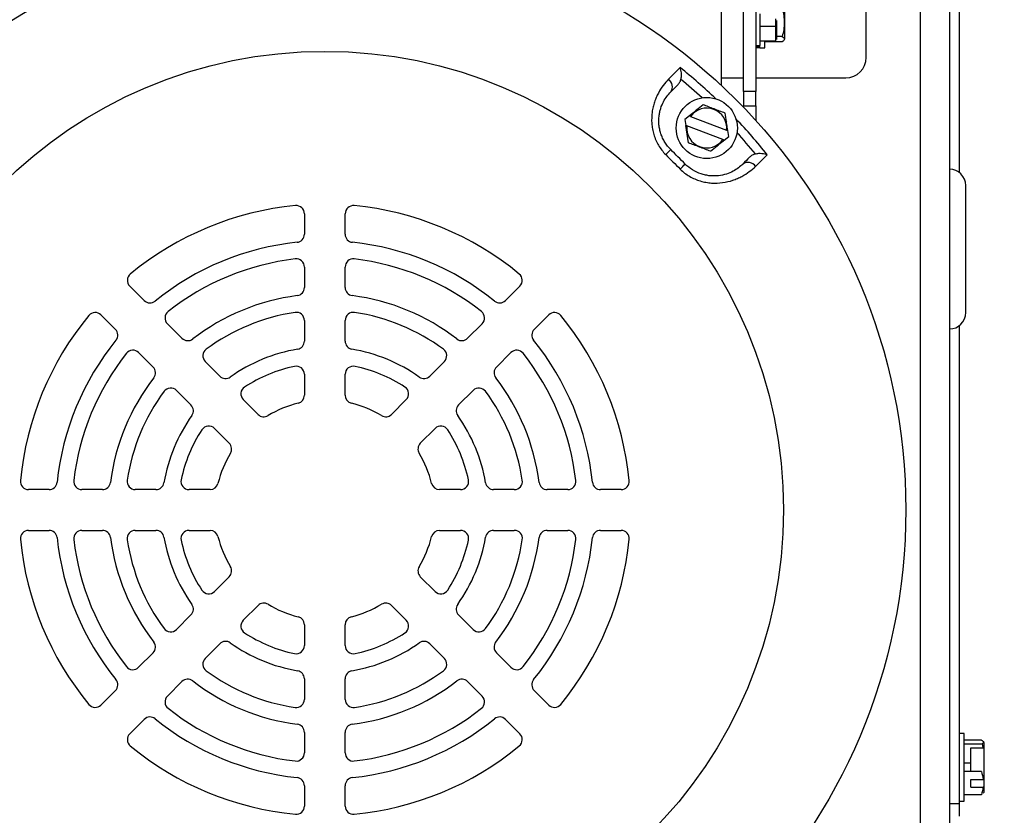
# Model space of a CAD drawing. Units: inches. Extents: x 170 to 284, y 215 to 248.
# Drawn here: x 182 to 183, y 224 to 224 of the extents above; entities that cross this region are included whole.
import ezdxf

# ---------------------------------------------------------------- set-up
doc = ezdxf.new("R2010")
doc.units = ezdxf.units.IN
doc.header["$LTSCALE"] = 0.25
doc.header["$MEASUREMENT"] = 0
doc.layers.add('ANNOTATIONS', color=1, linetype='Continuous')
doc.layers.add('RH BENCH MOUNT', color=7, linetype='Continuous')
doc.styles.add('ARIAL', font='arial.ttf', dxfattribs={"height": 0.09375})
doc.dimstyles.new('STANDARD$0', dxfattribs={"dimtxt": 0.09375, "dimasz": 0.09375, "dimexe": 0.03125, "dimexo": 0.046875, "dimgap": 0.09, "dimtad": 0, "dimtih": 1, "dimtoh": 1, "dimdec": 4, "dimzin": 0, "dimdsep": 46, "dimtxsty": 'ARIAL', "dimcen": 0.09, "dimadec": 0, "dimazin": 0, "dimtfac": 1, "dimtdec": 4, "dimtofl": 0, "dimtmove": 0, "dimatfit": 1, "dimfxl": 1, "dimtolj": 1, "dimtzin": 0, "dimarcsym": 0})

# ---------------------------------------------------------------- blocks, each defined once
blk = doc.blocks.new('*D34')
at = {"layer": 'ANNOTATIONS', "color": 0, "lineweight": -2, "transparency": 16777216}
for p, q in [((182.0619612964222, 225.1031551819158), (182.0619612964222, 225.3047460293448)), ((182.6176742582972, 224.2929873655924), (182.6176742582972, 225.3047460293448)), ((181.9682112964222, 225.2734960293448), (181.8744612964222, 225.2734960293448)), ((182.7114242582972, 225.2734960293448), (182.8051742582972, 225.2734960293448))]:
    blk.add_line(p, q, dxfattribs=at)
at = {"layer": 'ANNOTATIONS', "color": 0, "transparency": 16777216}
for points in [[(181.9682112964222, 225.2891210293448), (181.9682112964222, 225.2578710293448), (182.0619612964222, 225.2734960293448)], [(182.7114242582972, 225.2891210293448), (182.7114242582972, 225.2578710293448), (182.6176742582972, 225.2734960293448)]]:
    blk.add_solid(points, dxfattribs=at)
at = {"layer": 'defpoints', "color": 0, "transparency": 16777216}
for p in [(182.6176742582972, 225.2734960293448), (182.0619612964222, 225.0562801819158), (182.6176742582972, 224.2461123655924)]:
    blk.add_point(p, dxfattribs=at)
at = {"layer": 'ANNOTATIONS', "color": 0, "transparency": 16777216, "insert": (183.0954961375605, 225.2734960293448), "char_height": 0.09375, "attachment_point": 5, "style": 'ARIAL'}
blk.add_mtext('\\A1;24 1/2"', dxfattribs=at)

msp = doc.modelspace()

# ---------------------------------------------------------------- linework, layer by layer
at = {"layer": 'RH BENCH MOUNT'}
for p, q in [((182.4459264395472, 224.324783162125), (182.4459264395472, 224.3512613551636)), ((182.4871855135648, 224.3519799669497), (182.4871855135648, 224.1517782230924)), ((182.4932890885648, 224.3519799669497), (182.4932890885648, 224.1517782230924)), ((182.4953236135648, 224.3519799669497), (182.4953236135648, 224.3067412105924)), ((182.4759956260648, 224.3306468793424), (182.4759956260648, 224.3496198944231)), ((182.4505041207972, 224.3235941620914), (182.4505041207972, 224.348792061285)), ((182.4530472770472, 224.3488202440912), (182.4530472770472, 224.3235941620914)), ((182.4590152170472, 224.3421814550515), (182.4590152170472, 224.3344473057143)), ((182.4538949957972, 224.3397178896367), (182.4538949957972, 224.3331470218307)), ((182.4571163270472, 224.3370959543693), (182.4538949957972, 224.3370959543693)), ((182.4571163270472, 224.3386549489105), (182.4571163270472, 224.3370959543693)), ((182.4571163270472, 224.3370959543693), (182.4571163270472, 224.3340510543353)), ((182.4573875970472, 224.3372080698728), (182.4573875970472, 224.3383444762707)), ((182.4573875970472, 224.3343604103269), (182.4573875970472, 224.3372080698728)), ((182.4585065857972, 224.3349905026234), (182.4571163270472, 224.3349905026234)), ((182.4530472770472, 224.3331470218307), (182.4538949957972, 224.3331470218307)), ((182.4530472770472, 224.3328949027592), (182.4538949957972, 224.3328949027592)), ((182.4530472770472, 224.3326992376744), (182.4538949957972, 224.3326992376744)), ((182.4571163270472, 224.3340510543353), (182.4538949957972, 224.3340510543353)), ((182.4538949957972, 224.3326305413207), (182.4538949957972, 224.3331470218307)), ((182.4549461670472, 224.3326305413207), (182.4549461670472, 224.3340510543353)), ((182.4585065857972, 224.3338863315954), (182.4549461670472, 224.3338863315954)), ((182.4538949957972, 224.3326305413207), (182.4549461670472, 224.3326305413207)), ((182.4459863823148, 224.3264082855924), (182.4459264395472, 224.3264089921228)), ((182.4459863823148, 224.3264082855924), (182.4505041207972, 224.3264082855924)), ((182.4530472770472, 224.3264082855924), (182.4717570323148, 224.3264082855924)), ((182.4505041207972, 224.3235941620914), (182.4505041207972, 224.320597023708)), ((182.4530472770472, 224.3235941620914), (182.4505041207972, 224.3235941620914)), ((182.4530472770472, 224.320597023708), (182.4530472770472, 224.3235941620914)), ((182.4505041207972, 224.320597023708), (182.4530472770472, 224.320597023708)), ((182.4530472770472, 224.320597023708), (182.4530472770472, 224.3175397090633)), ((182.43921929492, 224.3184908977469), (182.4382699626893, 224.3177189469299)), ((182.4394732633388, 224.3183939995809), (182.4469676924348, 224.3155346029738)), ((182.4382699626893, 224.3177189469299), (182.438463825592, 224.316510825693)), ((182.4387177940108, 224.3164139275269), (182.438463825592, 224.316510825693)), ((182.4390454143001, 224.3128864619822), (182.438463825592, 224.316510825693)), ((182.4462122231068, 224.3135545309199), (182.4387177940108, 224.3164139275269)), ((182.446655175462, 224.3176094622845), (182.4470101960675, 224.3172433014479)), ((182.4474155237563, 224.3142295835709), (182.4472216608536, 224.3154377048078)), ((182.4464661915256, 224.3134576327538), (182.4462122231068, 224.3135545309199)), ((182.4464661915256, 224.3134576327538), (182.4474155237563, 224.3142295835709)), ((182.4966799635648, 224.2775796855924), (182.4966799635648, 224.3040285105924)), ((182.3591799823148, 224.2981484014591), (182.3591799823148, 224.2938887315509)), ((182.3676571698148, 224.2938887315509), (182.3676571698148, 224.2981484014591)), ((182.3591799823148, 224.2870658853068), (182.3591799823148, 224.2827954674542)), ((182.3676571698148, 224.2827954674542), (182.3676571698148, 224.2870658853068)), ((182.3258711779057, 224.2800917730182), (182.322859136428, 224.2831038144959)), ((182.4039780157017, 224.2831038144959), (182.400965974224, 224.2800917730182)), ((182.3168648596613, 224.2771095377293), (182.319876901139, 224.2740974962516)), ((182.3591799823148, 224.2759485053046), (182.3591799823148, 224.2716563004028)), ((182.3676571698148, 224.2716563004028), (182.3676571698148, 224.2759485053046)), ((182.4069602509906, 224.2740974962516), (182.4099722924684, 224.2771095377293)), ((182.333715300174, 224.2722476507499), (182.3306956587519, 224.275267292172)), ((182.3961414933778, 224.275267292172), (182.3931218519557, 224.2722476507499)), ((182.4953236135648, 224.2748669855924), (182.4953236135648, 224.1755313024674)), ((182.3247013819852, 224.2692730154054), (182.3277210234073, 224.2662533739833)), ((182.3991161287223, 224.2662533739833), (182.4021357701444, 224.2692730154054)), ((182.3415918807328, 224.2643710701911), (182.3385568335405, 224.2674061173834)), ((182.3882803185892, 224.2674061173834), (182.3852452713969, 224.2643710701911)), ((182.3591799823148, 224.2647550653245), (182.3591799823148, 224.2604070184018)), ((182.3676571698148, 224.2604070184018), (182.3676571698148, 224.2647550653245)), ((182.3325625567738, 224.2614118406168), (182.3355976039661, 224.2583767934245)), ((182.3912395481636, 224.2583767934245), (182.3942745953559, 224.2614118406168)), ((182.3495463243192, 224.2564166266047), (182.3464717908552, 224.2594911600687)), ((182.3803653612745, 224.2594911600687), (182.3772908278105, 224.2564166266047)), ((182.3404775140885, 224.2534968833021), (182.3435520475525, 224.2504223498381)), ((182.3832851045771, 224.2504223498381), (182.3863596380411, 224.2534968833021)), ((182.3060799426063, 224.2407886918424), (182.3018202726981, 224.2407886918424)), ((182.3171732067031, 224.2407886918424), (182.3129027888504, 224.2407886918424)), ((182.3283123737544, 224.2407886918424), (182.3240201688526, 224.2407886918424)), ((182.3395616557555, 224.2407886918424), (182.3352136088327, 224.2407886918424)), ((182.391623543297, 224.2407886918424), (182.3872754963742, 224.2407886918424)), ((182.402816983277, 224.2407886918424), (182.3985247783752, 224.2407886918424)), ((182.4139343632792, 224.2407886918424), (182.4096639454266, 224.2407886918424)), ((182.4250168794316, 224.2407886918424), (182.4207572095233, 224.2407886918424)), ((182.3018202726981, 224.2323115043424), (182.3060799426063, 224.2323115043424)), ((182.3129027888504, 224.2323115043424), (182.3171732067031, 224.2323115043424)), ((182.3240201688526, 224.2323115043424), (182.3283123737544, 224.2323115043424)), ((182.3352136088327, 224.2323115043424), (182.3395616557555, 224.2323115043424)), ((182.3872754963742, 224.2323115043424), (182.391623543297, 224.2323115043424)), ((182.3985247783752, 224.2323115043424), (182.402816983277, 224.2323115043424)), ((182.4096639454266, 224.2323115043424), (182.4139343632792, 224.2323115043424)), ((182.4207572095233, 224.2323115043424), (182.4250168794316, 224.2323115043424)), ((182.3435520475525, 224.2226778463467), (182.3404775140885, 224.2196033128827)), ((182.3863596380411, 224.2196033128827), (182.3832851045771, 224.2226778463467)), ((182.3464717908552, 224.2136090361161), (182.3495463243192, 224.2166835695801)), ((182.3772908278105, 224.2166835695801), (182.3803653612745, 224.2136090361161)), ((182.3355976039661, 224.2147234027603), (182.3325625567738, 224.211688355568)), ((182.3942745953559, 224.211688355568), (182.3912395481636, 224.2147234027603)), ((182.3591799823148, 224.212693177783), (182.3591799823148, 224.2083451308603)), ((182.3676571698148, 224.2083451308603), (182.3676571698148, 224.212693177783)), ((182.3385568335405, 224.2056940788014), (182.3415918807328, 224.2087291259937)), ((182.3852452713969, 224.2087291259937), (182.3882803185892, 224.2056940788014)), ((182.3277210234073, 224.2068468222015), (182.3247013819852, 224.2038271807795)), ((182.4021357701444, 224.2038271807795), (182.3991161287223, 224.2068468222015)), ((182.3306956587519, 224.1978329040128), (182.333715300174, 224.2008525454349)), ((182.3591799823148, 224.201443895782), (182.3591799823148, 224.1971516908802)), ((182.3676571698148, 224.1971516908802), (182.3676571698148, 224.201443895782)), ((182.3931218519557, 224.2008525454349), (182.3961414933778, 224.1978329040128)), ((182.319876901139, 224.1990026999332), (182.3168648596613, 224.1959906584555)), ((182.4099722924684, 224.1959906584555), (182.4069602509906, 224.1990026999332)), ((182.322859136428, 224.1899963816889), (182.3258711779057, 224.1930084231666)), ((182.400965974224, 224.1930084231666), (182.4039780157017, 224.1899963816889)), ((182.3591799823148, 224.1903047287306), (182.3591799823148, 224.186034310878)), ((182.3676571698148, 224.186034310878), (182.3676571698148, 224.1903047287306)), ((182.4963747848148, 224.1900442474674), (182.4953236135648, 224.1900442474674)), ((182.4963747848148, 224.1760060249674), (182.4963747848148, 224.1900442474674)), ((182.4999352035648, 224.1887127105398), (182.4963747848148, 224.1887127105398)), ((182.4999352035648, 224.1878208439772), (182.4963747848148, 224.1878208439772)), ((182.5003367966267, 224.1871122719717), (182.5001475749166, 224.1880159518518)), ((182.5004438348148, 224.1882274830738), (182.5004438348148, 224.1806547289545)), ((182.4977311348148, 224.1821332696548), (182.4977311348148, 224.1871122719717)), ((182.4977311348148, 224.1871122719717), (182.5003367966267, 224.1871122719717)), ((182.4977311348148, 224.18391700278), (182.4963747848148, 224.18391700278)), ((182.4999352035648, 224.1821332696548), (182.4963747848148, 224.1821332696548)), ((182.3591799823148, 224.1792114646339), (182.3591799823148, 224.1749517947257)), ((182.3676571698148, 224.1749517947257), (182.3676571698148, 224.1792114646339)), ((182.4977311348148, 224.1805328310867), (182.5003367966267, 224.1805328310867)), ((182.4977311348148, 224.1789380004631), (182.4977311348148, 224.1805328310867)), ((182.5004438348148, 224.1806547289545), (182.5004438348148, 224.1790598983309)), ((182.4999352035648, 224.177337561895), (182.4963747848148, 224.177337561895)), ((182.4977311348148, 224.1789380004631), (182.5003367966267, 224.1789380004631)), ((182.5003339885514, 224.1776250660868), (182.5004438348148, 224.177822789361)), ((182.5004438348148, 224.1790598983309), (182.5004438348148, 224.177822789361)), ((182.4932890885648, 224.1755313024674), (182.4953236135648, 224.1755313024674)), ((182.4953236135648, 224.1760060249674), (182.4963747848148, 224.1760060249674)), ((182.4953236135648, 224.1755313024674), (182.4953236135648, 224.1728525112174))]:
    msp.add_line(p, q, dxfattribs=at)
for centre, radius in [((182.3634185760648, 224.2365500980924), 0.1207999218749997), ((182.3634185760648, 224.2365500980924), 0.09536835937499973), ((182.4428427432228, 224.3159742652504), 0.006357890625000062)]:
    msp.add_circle(centre, radius, dxfattribs=at)
for centre, radius, start, end in [((182.4717570323148, 224.3306468793424), 0.004238593749999999, 270, 0), ((182.3634185760648, 224.2365500980924), 0.1179951322665678, 46.42924756959567, 51.24122548932085), ((182.433806665833, 224.3245493752295), 0.001884902825637734, 324.9581247997131, 55.69026728141677), ((182.3634185760648, 224.2365500980924), 0.1161849904352424, 47.53319264824043, 50.40813333290048), ((182.4428427432228, 224.3159742652504), 0.00414831398509594, 353.9160357087256, 144.3166292131628), ((182.4428427432228, 224.3159742652504), 0.00414831398509594, 173.9160357087273, 324.3166292131651), ((182.3634185760648, 224.2365500980924), 0.1179951322665678, 38.75877451068133, 43.5707524304067), ((182.3634185760648, 224.2365500980924), 0.1161849904352425, 39.59186666709947, 42.46680735176312), ((182.4730037968716, 224.2721719192183), 0.05443186550559043, 133.7697538251781, 135.31982234573), ((182.399040397191, 224.346135318899), 0.05443186550525081, 314.6801776542503, 316.2302461748172), ((182.451417853202, 224.3069381878605), 0.001884902825636886, 34.3097327185619, 125.0418752003148), ((182.4932890885648, 224.3040285105924), 0.003390874999999927, 0, 90), ((182.3634185760648, 224.2365500980924), 0.0635789062499999, 95.50257058002414, 129.4974294199772), ((182.3574845448148, 224.2981484014591), 0.001695437499999945, 0, 95.50257058002742), ((182.3693526073149, 224.2981484014591), 0.001695437500000065, 84.49742941997586, 180), ((182.3634185760648, 224.2365500980924), 0.06357890625000005, 50.50257058002513, 84.49742941997586), ((182.3574845448148, 224.2938887315509), 0.0016954375, 275.9085618459711, 0), ((182.3693526073149, 224.2938887315509), 0.0016954375, 180, 264.0914381540305), ((182.3634185760648, 224.2365500980924), 0.0559494375, 95.9085618459777, 129.0914381540245), ((182.3634185760648, 224.2365500980924), 0.05594943750000016, 50.90856184597676, 84.09143815402558), ((182.3634185760648, 224.2365500980924), 0.05255856249999995, 96.69976517776063, 128.3002348222399), ((182.3574845448148, 224.2870658853068), 0.001695437499999981, 0, 96.69976517775406), ((182.3693526073149, 224.2870658853068), 0.001695437500000037, 83.30023482222954, 180), ((182.3634185760648, 224.2365500980924), 0.05255856250000008, 51.69976517776009, 83.30023482223937), ((182.3240579917813, 224.2843026698492), 0.001695437499999911, 129.4974294199772, 225.0000000000069), ((182.4027791603484, 224.2843026698492), 0.001695437500000167, 315.0000000000103, 50.50257058003095), ((182.3574845448148, 224.2827954674542), 0.001695437499999987, 277.3120219262767, 0), ((182.3693526073149, 224.2827954674542), 0.001695437500000045, 180.0000000000065, 262.6879780737397), ((182.327070033259, 224.2812906283715), 0.001695437500000079, 225.0000000000069, 309.0914381540292), ((182.3634185760648, 224.2365500980924), 0.04492909374999995, 97.31202192626847, 127.6879780737329), ((182.3634185760648, 224.2365500980924), 0.04492909375000008, 52.31202192626709, 82.68797807373483), ((182.3997671188707, 224.2812906283715), 0.001695437500000081, 230.9085618459836, 315.0000000000103), ((182.315666004308, 224.2759106823759), 0.001695437500000184, 45.00000000000697, 140.5025705800229), ((182.3318945141052, 224.2764661475253), 0.001695437499999965, 128.3002348222376, 225.0000000000069), ((182.3634185760648, 224.2365500980924), 0.04153821874999995, 98.56528110755146, 126.4347188924491), ((182.3574845448148, 224.2759485053046), 0.001695437500000385, 0, 98.56528110754817), ((182.3693526073149, 224.2759485053046), 0.001695437500000385, 81.43471889245204, 180), ((182.3634185760648, 224.2365500980924), 0.04153821875000022, 53.56528110755091, 81.43471889244854), ((182.3949426380245, 224.2764661475253), 0.001695437499999911, 314.999999999993, 51.69976517776241), ((182.4111711478217, 224.2759106823759), 0.001695437500000107, 39.49742941997359, 134.9999999999977), ((182.4932890885648, 224.2775796855924), 0.003390875000000047, 270, 0), ((182.3634185760648, 224.2365500980924), 0.06357890624999996, 140.5025705800229, 174.4974294199759), ((182.3634185760648, 224.2365500980924), 0.06357890625000027, 5.502570580024089, 39.49742941997712), ((182.3186780457857, 224.2728986408982), 0.001695437500000172, 320.9085618459754, 44.9999999999897), ((182.408159106344, 224.2728986408982), 0.001695437500000167, 135.000000000008, 219.0914381540246), ((182.3634185760648, 224.2365500980924), 0.05594943749999981, 140.9085618459767, 174.0914381540224), ((182.3349141555273, 224.2734465061032), 0.001695437499999911, 225.0000000000024, 307.6879780737306), ((182.3574845448148, 224.2716563004028), 0.001695437500000385, 279.5940682268682, 0), ((182.3693526073149, 224.2716563004028), 0.001695437500000385, 180, 260.4059317731316), ((182.3919229966024, 224.2734465061032), 0.001695437499999911, 232.3120219262717, 314.9999999999977), ((182.3634185760648, 224.2365500980924), 0.05594943750000032, 5.908561845977616, 39.09143815402462), ((182.3235025266319, 224.268074160052), 0.001695437500000135, 45.00000000000697, 141.6997651777623), ((182.3397556888938, 224.2686049727367), 0.001695437499999816, 126.4347188924433, 225.0000000000185), ((182.3634185760648, 224.2365500980924), 0.03390874999999996, 99.59406822686157, 125.4059317731414), ((182.3634185760648, 224.2365500980924), 0.03390874999999997, 54.59406822686084, 80.40593177314008), ((182.3870814632359, 224.2686049727368), 0.001695437500000102, 314.9999999999977, 53.56528110754637), ((182.4033346254978, 224.268074160052), 0.001695437500000209, 38.30023482224124, 134.999999999993), ((182.3634185760648, 224.2365500980924), 0.05255856249999986, 141.6997651777588, 173.3002348222394), ((182.3634185760648, 224.2365500980924), 0.05255856250000009, 6.699765177760635, 38.30023482224124), ((182.326522168054, 224.2650545186299), 0.001695437500000252, 322.312021926274, 44.9999999999943), ((182.3634185760648, 224.2365500980924), 0.03051787499999995, 101.8811560210097, 123.1188439789903), ((182.3574845448148, 224.2647550653245), 0.001695437500000385, 0, 101.8811560210014), ((182.3693526073149, 224.2647550653245), 0.001695437500000385, 78.11884397898362, 180.0000000000065), ((182.3634185760648, 224.2365500980924), 0.03051787500000007, 56.88115602101187, 78.11884397898862), ((182.4003149840757, 224.2650545186299), 0.001695437499999911, 134.999999999993, 217.6879780737365), ((182.3634185760648, 224.2365500980924), 0.04492909374999982, 142.3120219262671, 172.6879780737315), ((182.3427907360861, 224.2655699255444), 0.001695437500000167, 224.9999999999931, 305.4059317731367), ((182.3840464160436, 224.2655699255444), 0.001695437500000143, 234.5940682268551, 314.9999999999977), ((182.3634185760648, 224.2365500980924), 0.04492909375000034, 7.312021926268536, 37.68797807373295), ((182.3634185760648, 224.2365500980924), 0.04153821874999992, 143.5652811075509, 171.4347188924485), ((182.3313637014205, 224.2602129852635), 0.001695437499999911, 45.00000000000697, 143.5652811075509), ((182.3476706462085, 224.260690015422), 0.001695437499999911, 123.1188439789799, 225.0000000000069), ((182.3791665059212, 224.260690015422), 0.001695437499999911, 314.999999999993, 56.88115602102278), ((182.3954734507092, 224.2602129852635), 0.001695437500000321, 36.43471889244562, 134.999999999993), ((182.3634185760648, 224.2365500980924), 0.04153821875000043, 8.565281107551542, 36.43471889244913), ((182.3574845448148, 224.2604070184018), 0.001695437499999903, 283.9679626746392, 0), ((182.3693526073149, 224.2604070184018), 0.001695437500000102, 180.0000000000065, 256.0320373253488), ((182.3343987486128, 224.2571779380712), 0.001695437500000004, 324.5940682268632, 45.00000000000697), ((182.3634185760648, 224.2365500980924), 0.02288840624999998, 103.9679626746512, 121.0320373253502), ((182.3634185760648, 224.2365500980924), 0.02288840625000001, 58.96796267464985, 76.03203732534878), ((182.3924384035169, 224.2571779380712), 0.001695437500000167, 135.000000000008, 215.4059317731414), ((182.3634185760648, 224.2365500980924), 0.03390874999999978, 144.5940682268586, 170.4059317731384), ((182.3507451796725, 224.257615481958), 0.00169543750000017, 225.0000000000069, 301.0320373253596), ((182.3760919724572, 224.257615481958), 0.001695437500000167, 238.9679626746572, 315.0000000000103), ((182.3634185760648, 224.2365500980924), 0.03390875000000028, 9.594068226861587, 35.40593177314137), ((182.3634185760648, 224.2365500980924), 0.03051787499999989, 146.8811560210096, 168.1188439789902), ((182.3392786587352, 224.2522980279487), 0.001695437500000252, 44.9999999999943, 146.8811560210051), ((182.3875584933945, 224.2522980279487), 0.001695437500000282, 33.11884397898083, 134.9999999999977), ((182.3634185760648, 224.2365500980924), 0.03051787500000036, 11.88115602100974, 33.11884397898815), ((182.3423531921992, 224.2492234944847), 0.001695437500000252, 328.9679626746498, 44.9999999999943), ((182.3844839599305, 224.2492234944847), 0.001695437499999943, 134.9999999999977, 211.0320373253538), ((182.3634185760648, 224.2365500980924), 0.02288840625000011, 148.9679626746498, 166.0320373253489), ((182.3634185760648, 224.2365500980924), 0.02288840625000027, 13.96796267465115, 31.03203732535016), ((182.3018202726981, 224.2424841293424), 0.001695437500000024, 174.4974294199727, 270), ((182.3129027888504, 224.2424841293424), 0.001695437500000024, 173.3002348222361, 270), ((182.3240201688526, 224.2424841293424), 0.001695437500000024, 171.434718892442, 270), ((182.3352136088327, 224.2424841293424), 0.001695437500000104, 168.1188439789902, 270), ((182.391623543297, 224.2424841293424), 0.001695437500000144, 270, 11.88115602100465), ((182.402816983277, 224.2424841293424), 0.001695437500000324, 270, 8.565281107551542), ((182.4139343632792, 224.2424841293424), 0.001695437500000024, 270, 6.699765177757378), ((182.4250168794316, 224.2424841293424), 0.001695437500000024, 270, 5.502570580027345), ((182.3060799426063, 224.2424841293424), 0.001695437500000024, 270, 354.0914381540256), ((182.3171732067031, 224.2424841293424), 0.001695437500000299, 270, 352.6879780737381), ((182.3283123737544, 224.2424841293424), 0.001695437500000024, 270, 350.405931773145), ((182.3395616557555, 224.2424841293424), 0.001695437500000024, 270, 346.0320373253488), ((182.3872754963742, 224.2424841293424), 0.001695437500000024, 193.9679626746542, 270), ((182.3985247783752, 224.2424841293424), 0.001695437500000024, 189.5940682268648, 270), ((182.4096639454266, 224.2424841293424), 0.001695437500000024, 187.3120219262651, 270), ((182.4207572095233, 224.2424841293424), 0.001695437500000024, 185.908561845981, 270), ((182.3018202726981, 224.2306160668424), 0.001695437500000024, 90, 185.5025705800273), ((182.3634185760648, 224.2365500980924), 0.06357890625000004, 185.5025705800241, 219.4974294199771), ((182.3060799426063, 224.2306160668424), 0.001695437500000024, 5.908561845974405, 90), ((182.3634185760648, 224.2365500980924), 0.05594943749999987, 185.9085618459776, 219.0914381540246), ((182.3129027888504, 224.2306160668424), 0.001695437500000024, 90, 186.6997651777638), ((182.3634185760648, 224.2365500980924), 0.05255856249999994, 186.6997651777606, 218.3002348222413), ((182.3171732067031, 224.2306160668424), 0.001695437500000299, 7.312021926261872, 90), ((182.3634185760648, 224.2365500980924), 0.04492909374999985, 187.3120219262685, 217.6879780737329), ((182.3240201688526, 224.2306160668424), 0.001695437500000024, 90, 188.5652811075548), ((182.3634185760648, 224.2365500980924), 0.04153821874999992, 188.5652811075515, 216.4347188924491), ((182.3283123737544, 224.2306160668424), 0.001695437500000024, 9.594068226861587, 90), ((182.3634185760648, 224.2365500980924), 0.03390874999999982, 189.5940682268616, 215.4059317731414), ((182.3352136088327, 224.2306160668424), 0.001695437500000104, 90, 191.8811560210129), ((182.3395616557555, 224.2306160668424), 0.001695437500000024, 13.96796267465115, 90), ((182.3634185760648, 224.2365500980924), 0.02288840625000011, 193.9679626746511, 211.0320373253501), ((182.3634185760648, 224.2365500980924), 0.02288840625000046, 328.9679626746535, 346.0320373253508), ((182.3872754963742, 224.2306160668424), 0.001695437500000024, 90, 166.0320373253457), ((182.3634185760648, 224.2365500980924), 0.03390875000000021, 324.5940682268632, 350.40593177314), ((182.391623543297, 224.2306160668424), 0.001695437500000079, 348.1188439789918, 90), ((182.3634185760648, 224.2365500980924), 0.04153821875000034, 323.5652811075508, 351.4347188924519), ((182.3985247783752, 224.2306160668424), 0.001695437500000024, 90, 170.4059317731384), ((182.3634185760648, 224.2365500980924), 0.04492909375000026, 322.3120219262671, 352.6879780737349), ((182.402816983277, 224.2306160668424), 0.001695437500000324, 351.4347188924519, 90), ((182.3634185760648, 224.2365500980924), 0.05255856250000013, 321.6997651777623, 353.3002348222427), ((182.3634185760648, 224.2365500980924), 0.05594943750000025, 320.9085618459767, 354.0914381540256), ((182.4096639454266, 224.2306160668424), 0.001695437499999903, 90, 172.6879780737349), ((182.3634185760648, 224.2365500980924), 0.06357890625000019, 320.5025705800252, 354.4974294199758), ((182.4139343632792, 224.2306160668424), 0.001695437500000024, 353.3002348222427, 90), ((182.4207572095233, 224.2306160668424), 0.001695437499999903, 90, 174.0914381540256), ((182.4250168794316, 224.2306160668424), 0.001695437499999903, 354.4974294199758, 90), ((182.3634185760648, 224.2365500980924), 0.03051787499999995, 191.8811560210097, 213.1188439789904), ((182.3634185760648, 224.2365500980924), 0.03051787500000025, 326.8811560210118, 348.1188439789903), ((182.3423531921992, 224.2238767017), 0.001695437500000167, 315.0000000000103, 31.03203732535242), ((182.3844839599305, 224.2238767017), 0.001695437500000167, 148.9679626746476, 224.9999999999931), ((182.3392786587352, 224.2208021682361), 0.001695437500000252, 213.118843978994, 315.0000000000057), ((182.3875584933945, 224.2208021682361), 0.001695437500000252, 224.9999999999931, 326.8811560210095), ((182.3343987486128, 224.2159222581136), 0.001695437500000004, 314.999999999993, 35.40593177313915), ((182.3507451796725, 224.2154847142268), 0.001695437500000252, 58.96796267465342, 135.0000000000057), ((182.3634185760648, 224.2365500980924), 0.02288840625000011, 238.9679626746499, 256.0320373253509), ((182.3634185760648, 224.2365500980924), 0.02288840625000025, 283.9679626746512, 301.0320373253501), ((182.3760919724572, 224.2154847142268), 0.001695437499999826, 45.00000000000236, 121.0320373253452), ((182.3924384035169, 224.2159222581136), 0.001695437500000004, 144.5940682268609, 225.0000000000024), ((182.3574845448148, 224.212693177783), 0.001695437499999869, 0, 76.03203732536073), ((182.3693526073149, 224.212693177783), 0.001695437499999869, 103.9679626746393, 180), ((182.3476706462085, 224.2124101807628), 0.001695437500000252, 135.0000000000057, 236.8811560210096), ((182.3791665059212, 224.2124101807628), 0.001695437500000167, 303.1188439789903, 44.99999999999085), ((182.3313637014205, 224.2128872109213), 0.001695437499999911, 216.4347188924514, 314.999999999993), ((182.3634185760648, 224.2365500980924), 0.03051787500000002, 236.8811560210118, 258.1188439789887), ((182.3634185760648, 224.2365500980924), 0.03051787500000018, 281.8811560210098, 303.1188439789903), ((182.3954734507092, 224.2128872109213), 0.001695437500000167, 224.9999999999931, 323.5652811075358), ((182.326522168054, 224.2080456775548), 0.001695437500000252, 315.0000000000057, 37.68797807372604), ((182.3427907360861, 224.2075302706403), 0.001695437500000094, 54.5940682268528, 134.9999999999953), ((182.3634185760648, 224.2365500980924), 0.03390875000000002, 234.5940682268631, 260.4059317731401), ((182.3574845448148, 224.2083451308603), 0.00169543750000007, 258.1188439789836, 0), ((182.3693526073149, 224.2083451308603), 0.00169543750000007, 180, 281.8811560210164), ((182.3634185760648, 224.2365500980924), 0.03390875000000016, 279.5940682268616, 305.4059317731414), ((182.3840464160436, 224.2075302706403), 0.001695437500000094, 45.00000000000467, 125.4059317731472), ((182.4003149840757, 224.2080456775548), 0.001695437500000249, 142.3120219262694, 224.9999999999931), ((182.3235025266319, 224.2050260361328), 0.001695437500000172, 218.3002348222376, 314.999999999993), ((182.3397556888938, 224.204495223448), 0.001695437500000252, 135.0000000000057, 233.5652811075463), ((182.3870814632359, 224.204495223448), 0.001695437500000252, 306.4347188924536, 44.9999999999943), ((182.4033346254978, 224.2050260361328), 0.001695437500000209, 224.9999999999931, 321.6997651777541), ((182.3634185760648, 224.2365500980924), 0.04153821875000006, 233.5652811075509, 261.4347188924519), ((182.3574845448148, 224.201443895782), 0.00169543749999997, 0, 80.4059317731467), ((182.3693526073149, 224.201443895782), 0.00169543749999997, 99.59406822685332, 180.0000000000033), ((182.3634185760648, 224.2365500980924), 0.04153821875000013, 278.5652811075515, 306.4347188924491), ((182.3186780457857, 224.2002015552866), 0.001695437500000209, 315.0000000000057, 39.09143815402106), ((182.3349141555273, 224.1996536900816), 0.001695437499999826, 52.31202192626709, 134.9999999999977), ((182.3634185760648, 224.2365500980924), 0.04492909375000008, 232.3120219262671, 262.6879780737348), ((182.3634185760648, 224.2365500980924), 0.04492909375000014, 277.3120219262685, 307.6879780737329), ((182.3919229966024, 224.1996536900816), 0.001695437500000252, 44.9999999999943, 127.6879780737283), ((182.408159106344, 224.2002015552866), 0.001695437499999982, 140.9085618459835, 225.0000000000069), ((182.3318945141052, 224.1966340486595), 0.001695437500000167, 135.000000000008, 231.6997651777668), ((182.3949426380245, 224.1966340486595), 0.001695437499999911, 308.3002348222376, 45.00000000000697), ((182.315666004308, 224.1971895138089), 0.001695437500000184, 219.4974294199771, 314.999999999993), ((182.3574845448148, 224.1971516908802), 0.00169543750000008, 261.4347188924353, 0), ((182.3693526073149, 224.1971516908802), 0.001695437500000199, 180, 278.5652811075647), ((182.4111711478217, 224.1971895138089), 0.001695437500000069, 225.0000000000069, 320.5025705800297), ((182.327070033259, 224.1918095678133), 0.001695437500000167, 50.90856184598359, 135.000000000008), ((182.3634185760648, 224.2365500980924), 0.05255856249999995, 231.6997651777624, 263.3002348222427), ((182.3634185760648, 224.2365500980924), 0.05255856250000009, 276.6997651777606, 308.3002348222412), ((182.3997671188707, 224.1918095678133), 0.001695437500000125, 45.00000000000697, 129.0914381540269), ((182.3634185760648, 224.2365500980924), 0.05594943750000012, 230.9085618459766, 264.0914381540256), ((182.3574845448148, 224.1903047287306), 0.001695437499999985, 0, 82.68797807373977), ((182.3693526073149, 224.1903047287306), 0.001695437500000046, 97.31202192627667, 180), ((182.3634185760648, 224.2365500980924), 0.05594943750000018, 275.9085618459777, 309.0914381540245), ((182.3240579917813, 224.1887975263356), 0.001695437500000291, 134.9999999999977, 230.5025705800146), ((182.4027791603484, 224.1887975263356), 0.001695437499999984, 309.4974294199725, 45.00000000000236), ((182.3634185760648, 224.2365500980924), 0.06357890625000007, 230.5025705800251, 264.4974294199758), ((182.3634185760648, 224.2365500980924), 0.06357890625000014, 275.5025705800242, 309.4974294199772), ((182.3574845448148, 224.186034310878), 0.001695437500000037, 263.3002348222295, 0), ((182.3693526073149, 224.186034310878), 0.001695437500000037, 180, 276.6997651777705), ((182.3574845448148, 224.1792114646339), 0.00169543749999994, 0, 84.09143815402885), ((182.3693526073149, 224.1792114646339), 0.00169543749999999, 95.9085618459875, 180), ((182.3574845448148, 224.1749517947257), 0.001695437500000065, 264.4974294199758, 0), ((182.3693526073149, 224.1749517947257), 0.001695437500000065, 180, 275.5025705800275)]:
    msp.add_arc(centre, radius, start, end, dxfattribs=at)
for points, knots in [([(182.4585065857972, 224.3407538235986), (182.458784484953, 224.3398113669971), (182.4589613894426, 224.3388556900929), (182.4589622160613, 224.3373875474797), (182.4589188845931, 224.3368989565107), (182.4587603318726, 224.3359376141019), (182.4586456828129, 224.3354622309391), (182.4585065857972, 224.3349905026234)], [0, 0, 0, 0, 0.5, 0.5, 0.75, 0.75, 1, 1, 1, 1]), ([(182.4585065857972, 224.3349905026234), (182.458784484953, 224.3348099412285), (182.4589613894426, 224.33462684701), (182.4589622160613, 224.3343455715882), (182.4589188845931, 224.3342519644484), (182.4587603318726, 224.3340677847991), (182.4586456828129, 224.3339767080887), (182.4585065857972, 224.3338863315954)], [0, 0, 0, 0, 0.5, 0.5, 0.75, 0.75, 1, 1, 1, 1]), ([(182.437288590802, 224.3285613591496), (182.436958453287, 224.328226498742), (182.4365912754089, 224.327854016348), (182.4357835270636, 224.3270344208588), (182.4353427336239, 224.3265870810226), (182.4348691221636, 224.3261063097842)], [0, 0, 0, 0, 0.5, 0.5, 1, 1, 1, 1]), ([(182.4374649675047, 224.3260826838764), (182.4375256214363, 224.3263127077774), (182.4375613033347, 224.3265414411887), (182.4375955381248, 224.3269969982406), (182.4375931120223, 224.3272192998131), (182.4375384314349, 224.3278521179211), (182.4374373591398, 224.3282405132006), (182.437288590802, 224.3285613591496)], [0, 0, 0, 0, 0.2500000000000084, 0.2500000000000084, 0.5000000000000169, 0.5000000000000169, 1, 1, 1, 1]), ([(182.4348691221636, 224.3261063097842), (182.434108808067, 224.3253345017086), (182.4333851862322, 224.3244008521839), (182.4326234049834, 224.3229655612465), (182.4324778452095, 224.3226633321109), (182.4322095462295, 224.3220388759247), (182.4320864740403, 224.321716321221), (182.4318656766324, 224.3210499456559), (182.43176793936, 224.3207061284953), (182.4316018155471, 224.3199962665311), (182.4315332630988, 224.3196282780744), (182.4313818843944, 224.3185111077701), (182.4313511174487, 224.3177452173884), (182.4314321885833, 224.316568131821), (182.4314811088211, 224.316169680484), (182.4316226786773, 224.3153853000701), (182.4317153302977, 224.3149968919342), (182.4319463070445, 224.3142287971844), (182.4320846143648, 224.3138491059686), (182.432410517977, 224.3130998748621), (182.4325977387733, 224.3127322938493), (182.4332186433324, 224.3116795444222), (182.4337152003341, 224.3110328044209), (182.4343004118248, 224.3104456173456)], [0, 0, 0, 0, 0.2499999999999936, 0.2499999999999936, 0.3124999999999916, 0.3124999999999916, 0.3749999999999896, 0.3749999999999896, 0.4374999999999876, 0.4374999999999876, 0.4999999999999856, 0.4999999999999856, 0.6249999999999912, 0.6249999999999912, 0.687499999999992, 0.687499999999992, 0.7499999999999929, 0.7499999999999929, 0.8124999999999937, 0.8124999999999937, 0.8749999999999946, 0.8749999999999946, 1, 1, 1, 1]), ([(182.4367569872334, 224.3248742011776), (182.4369253722329, 224.3250425861771), (182.4370696302152, 224.3252275001093), (182.4373089042622, 224.3256310626182), (182.4374041570653, 224.3258520664358), (182.4374649675047, 224.3260826838764)], [0, 0, 0, 0, 0.5, 0.5, 1, 1, 1, 1]), ([(182.4353498972645, 224.3114785576754), (182.4348793623672, 224.3119490925727), (182.4344738253717, 224.3124639484573), (182.4339584811796, 224.3132989598137), (182.4338014158541, 224.3135900015144), (182.4335247732501, 224.3141824600127), (182.4334054268867, 224.3144826183446), (182.4332025970511, 224.3150895965581), (182.4331191248164, 224.3153964197708), (182.4329871628491, 224.3160156808549), (182.4329386873076, 224.3163299272374), (182.4328472563306, 224.3172536504779), (182.4328556015869, 224.3178510131546), (182.4329535066255, 224.318715191774), (182.4330006416207, 224.3189975058158), (182.4331177263406, 224.319537952908), (182.4331878477138, 224.319797933088), (182.4334273183719, 224.3205489104446), (182.4336277953173, 224.3210145741985), (182.434290628746, 224.3222691933748), (182.4348115181411, 224.3229287320853), (182.4353498972645, 224.3234671112087)], [0, 0, 0, 0, 0.1250000000000041, 0.1250000000000041, 0.1875000000000018, 0.1875000000000018, 0.2499999999999994, 0.2499999999999994, 0.3124999999999971, 0.3124999999999971, 0.3749999999999947, 0.3749999999999947, 0.4999999999999913, 0.4999999999999913, 0.562499999999993, 0.562499999999993, 0.6249999999999946, 0.6249999999999946, 0.7499999999999979, 0.7499999999999979, 1, 1, 1, 1]), ([(182.442067291612, 224.320806750198), (182.4416078802827, 224.3204331792398), (182.4411418217709, 224.320054203116), (182.4404259205983, 224.3194720670869), (182.4401836847603, 224.31927509268), (182.4396963326158, 224.3188788016093), (182.4394563120887, 224.3186836285856), (182.43921929492, 224.3184908977469)], [0, 0, 0, 0, 0.5000000000000201, 0.5000000000000201, 0.75000000000001, 0.75000000000001, 1, 1, 1, 1]), ([(182.4466400721455, 224.3190620685185), (182.446271642189, 224.3192026379141), (182.445891505481, 224.31934767386), (182.4451283037917, 224.3196388629943), (182.444743743957, 224.3197855865235), (182.4439675843779, 224.3200817195629), (182.4435725391559, 224.3202324436479), (182.4428079070988, 224.3205241785194), (182.4424346586609, 224.3206665863404), (182.442067291612, 224.320806750198)], [0, 0, 0, 0, 0.25, 0.25, 0.5, 0.5, 0.75, 0.75, 1, 1, 1, 1]), ([(182.4472216608536, 224.3154377048078), (182.4471736895312, 224.3157366540785), (182.4471252170565, 224.3160387264466), (182.4470270710948, 224.3166503556907), (182.4469769826885, 224.3169624982748), (182.4468294923132, 224.3178816336643), (182.4467339717071, 224.3184769021304), (182.4466400721455, 224.3190620685185)], [0, 0, 0, 0, 0.25, 0.25, 0.5, 0.5, 1, 1, 1, 1]), ([(182.4436181948336, 224.3111417803027), (182.4432497648771, 224.3112823496982), (182.4428696281691, 224.3114273856441), (182.4421064264798, 224.3117185747784), (182.4417218666451, 224.3118652983077), (182.440945707066, 224.3121614313471), (182.440550661844, 224.312312155432), (182.4397860297868, 224.3126038903036), (182.439412781349, 224.3127462981245), (182.4390454143001, 224.3128864619822)], [0, 0, 0, 0, 0.25, 0.25, 0.5, 0.5, 0.75, 0.75, 1, 1, 1, 1]), ([(182.4436181948336, 224.3111417803027), (182.4440776061629, 224.3115153512609), (182.4445436646748, 224.3118943273847), (182.4452595658473, 224.3124764634138), (182.4455018016853, 224.3126734378207), (182.4459891538299, 224.3130697288914), (182.4462291743569, 224.3132649019151), (182.4464661915256, 224.3134576327538)], [0, 0, 0, 0, 0.4999999999999893, 0.4999999999999893, 0.7499999999999947, 0.7499999999999947, 1, 1, 1, 1]), ([(182.4529511618489, 224.3105964895322), (182.4527201614588, 224.3105355781148), (182.4525049302449, 224.3104430091805), (182.4521009536834, 224.310204699431), (182.4519112358747, 224.3100570659856), (182.45174267915, 224.309888509261)], [0, 0, 0, 0, 0.5, 0.5, 1, 1, 1, 1]), ([(182.4529511618489, 224.3105964895322), (182.4531811857499, 224.3106571434639), (182.4534099191611, 224.3106928253623), (182.4538654762131, 224.3107270601523), (182.4540877777855, 224.3107246340499), (182.4547205958935, 224.3106699534625), (182.455108991173, 224.3105688811675), (182.455429837122, 224.3104201128296)], [0, 0, 0, 0, 0.2499999999999916, 0.2499999999999916, 0.4999999999999832, 0.4999999999999832, 1, 1, 1, 1]), ([(182.4529747877567, 224.3080006441912), (182.4534555572111, 224.3084742538942), (182.4539007899557, 224.3089129709607), (182.4547206222603, 224.3097209521765), (182.4550949778323, 224.3100899764166), (182.455429837122, 224.3104201128296)], [0, 0, 0, 0, 0.5, 0.5, 1, 1, 1, 1]), ([(182.4503355891811, 224.3084814192921), (182.4497973333415, 224.3079431634525), (182.4491382418588, 224.3074228071542), (182.4478864992971, 224.3067609618184), (182.4474203397762, 224.3065600199557), (182.4464200983398, 224.3062405890929), (182.4458829894625, 224.3061195645132), (182.4447260659134, 224.3059872528993), (182.4441266393686, 224.3059790303302), (182.4432103704444, 224.3060686838399), (182.4429016202712, 224.3061155856184), (182.4422783320755, 224.3062471924182), (182.4419670325532, 224.30633146532), (182.4410535966917, 224.3066356961646), (182.4404629095127, 224.3069087593538), (182.4393357579148, 224.3076021988182), (182.4388179489492, 224.3080105059907), (182.4383470356478, 224.3084814192921)], [0, 0, 0, 0, 0.2499999999999929, 0.2499999999999929, 0.3749999999999893, 0.3749999999999893, 0.4999999999999858, 0.4999999999999858, 0.6249999999999822, 0.6249999999999822, 0.6874999999999896, 0.6874999999999896, 0.7499999999999969, 0.7499999999999969, 0.8749999999999984, 0.8749999999999984, 1, 1, 1, 1]), ([(182.437314095318, 224.3074319338523), (182.4379015935848, 224.3068464122173), (182.4385522217005, 224.3063461822701), (182.4399746179749, 224.3055103042337), (182.440721545421, 224.3051899564275), (182.4418766253401, 224.3048439062193), (182.4422697329812, 224.3047505976216), (182.4430604988147, 224.3046093580716), (182.4434529609153, 224.3045621232485), (182.4446205720368, 224.3044831120804), (182.4453860043867, 224.3045135686329), (182.4468841768078, 224.3047179991074), (182.4475911301402, 224.3048884328317), (182.4485892826144, 224.3052196434744), (182.4489118226202, 224.3053428296112), (182.4495369610631, 224.3056117414694), (182.4498383601664, 224.3057570974659), (182.4512702180375, 224.3065176749854), (182.4522031406709, 224.3072404886869), (182.4529747877567, 224.3080006441912)], [0, 0, 0, 0, 0.1249999999999922, 0.1249999999999922, 0.2499999999999845, 0.2499999999999845, 0.3124999999999861, 0.3124999999999861, 0.3749999999999878, 0.3749999999999878, 0.4999999999999911, 0.4999999999999911, 0.6249999999999944, 0.6249999999999944, 0.6874999999999953, 0.6874999999999953, 0.7499999999999962, 0.7499999999999962, 1, 1, 1, 1]), ([(182.4999352035648, 224.1887127105398), (182.5002131027206, 224.188566866584), (182.5003900072102, 224.1884189768032), (182.5003908338289, 224.1881917836082), (182.5003475023608, 224.1881161747796), (182.5001889496403, 224.1879674082692), (182.5000743005805, 224.1878938433318), (182.4999352035648, 224.1878208439772)], [0, 0, 0, 0, 0.5000000000000013, 0.5000000000000013, 0.7500000000000007, 0.7500000000000007, 1, 1, 1, 1])]:
    msp.add_open_spline(points, degree=3, knots=knots, dxfattribs=at)
for points in [[(182.4353498972645, 224.3234671112087), (182.4358626899533, 224.3239799038975), (182.4363317534682, 224.3244489674124), (182.4367569872334, 224.3248742011776)], [(182.4394732633388, 224.3183939995809), (182.4393885543784, 224.3184263191226), (182.439303901452, 224.3184586172854), (182.43921929492, 224.3184908977469)], [(182.4472216608536, 224.3154377048078), (182.4471370551025, 224.3154699849714), (182.4470524022277, 224.3155022831145), (182.4469676924348, 224.3155346029738)], [(182.4343004118248, 224.3104456173456), (182.4353032802238, 224.3094393634157), (182.4363078413882, 224.3084348022514), (182.437314095318, 224.3074319338523)], [(182.4383470356478, 224.3084814192921), (182.43734798952, 224.3094804654199), (182.4363489433923, 224.3104795115476), (182.4353498972645, 224.3114785576754)], [(182.45174267915, 224.309888509261), (182.4513174453848, 224.3094632754957), (182.4508483818699, 224.3089942119809), (182.4503355891811, 224.3084814192921)], [(182.4999352035648, 224.1821332696548), (182.500120803614, 224.1816095099018), (182.5002648076298, 224.1810715346298), (182.5003367966267, 224.1805328310867)], [(182.5004438348148, 224.1806547289545), (182.5004081749032, 224.1806140897127), (182.5003724948053, 224.1805734573286), (182.5003367966267, 224.1805328310867)], [(182.5003367966267, 224.1789380004631), (182.5002638055608, 224.1783917983001), (182.5001204429734, 224.1778603039274), (182.4999352035648, 224.177337561895)], [(182.5003367966267, 224.1789380004631), (182.5003724948939, 224.1789786268057), (182.500408174995, 224.1790192591937), (182.5004438348148, 224.1790598983309)]]:
    msp.add_open_spline(points, degree=3, dxfattribs=at)

# ---------------------------------------------------------------- dimensions: what is measured, and where the dimension line sits
at = {"layer": 'ANNOTATIONS'}
dim = msp.add_linear_dim(base=(182.6176742582972, 225.2734960293448), p1=(182.0619612964222, 225.0562801819158), p2=(182.6176742582972, 224.2461123655924), angle=7.016709298534877e-15, text='24 1/2"', dimstyle='STANDARD$0', dxfattribs=at)
dim.commit()
dim.dimension.update_dxf_attribs({"geometry": '*D34', "text_midpoint": (183.0954961375605, 225.2734960293448), "dimtype": 160})

doc.saveas('drawing.dxf')
